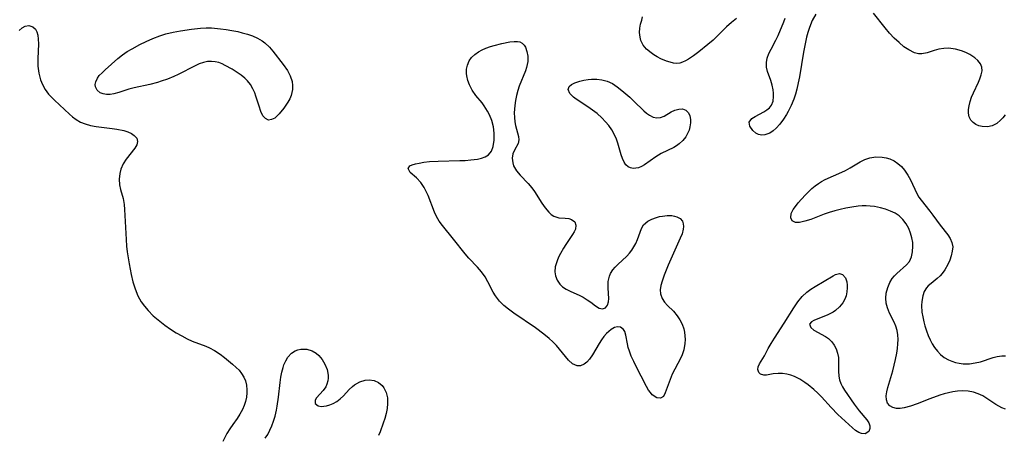
# Model space of a CAD drawing. Units: inches. Extents: x 2130350 to 2135776, y 165875 to 171366.
# Drawn here: x 2132570 to 2132683, y 167159 to 167206 of the extents above; entities that cross this region are included whole.
import ezdxf

# ---------------------------------------------------------------- set-up
doc = ezdxf.new("R2010")
doc.units = ezdxf.units.IN
doc.header["$MEASUREMENT"] = 0
doc.layers.add('c_07_T15S_R21E', color=237, linetype='Continuous')

msp = doc.modelspace()

# ---------------------------------------------------------------- linework, layer by layer
at = {"layer": 'c_07_T15S_R21E'}
for points in [[(2132652.53, 167206.3, 1088), (2132651.95, 167205.83, 1088), (2132651.38, 167205.32, 1088), (2132649.84, 167203.81, 1088), (2132649.25, 167203.29, 1088), (2132648.21, 167202.47, 1088), (2132647.61, 167202.01, 1088), (2132647.04, 167201.62, 1088), (2132646.69, 167201.42, 1088), (2132646.36, 167201.28, 1088), (2132646.03, 167201.18, 1088), (2132645.67, 167201.15, 1088), (2132645.32, 167201.18, 1088), (2132644.92, 167201.27, 1088), (2132644.52, 167201.4, 1088), (2132643.88, 167201.68, 1088), (2132643.44, 167201.9, 1088), (2132643.08, 167202.12, 1088), (2132642.74, 167202.35, 1088), (2132642.24, 167202.76, 1088), (2132641.86, 167203.23, 1088), (2132641.59, 167203.75, 1088), (2132641.48, 167204.13, 1088), (2132641.42, 167204.69, 1088), (2132641.45, 167205.19, 1088), (2132641.55, 167205.64, 1088), (2132641.69, 167206.08, 1088), (2132641.78, 167206.47, 1088)], [(2132661.6, 167206.78, 1088), (2132661.2, 167206.04, 1088), (2132660.87, 167205.25, 1088), (2132660.69, 167204.7, 1088), (2132660.55, 167204.13, 1088), (2132660.43, 167203.59, 1088), (2132660.21, 167202.42, 1088), (2132659.74, 167199.62, 1088), (2132659.6, 167198.9, 1088), (2132659.43, 167198.2, 1088), (2132659.27, 167197.61, 1088), (2132659.08, 167197.05, 1088), (2132658.78, 167196.31, 1088), (2132658.45, 167195.62, 1088), (2132658.27, 167195.3, 1088), (2132657.91, 167194.74, 1088), (2132657.5, 167194.19, 1088), (2132657.06, 167193.73, 1088), (2132656.71, 167193.41, 1088), (2132656.34, 167193.17, 1088), (2132655.77, 167192.95, 1088), (2132655.43, 167192.94, 1088), (2132655.06, 167193.01, 1088), (2132654.75, 167193.17, 1088), (2132654.4, 167193.46, 1088), (2132654.05, 167193.94, 1088), (2132653.98, 167194.41, 1088), (2132654.29, 167194.82, 1088), (2132654.66, 167195.06, 1088), (2132655.66, 167195.61, 1088), (2132656.01, 167195.83, 1088), (2132656.31, 167196.07, 1088), (2132656.54, 167196.36, 1088), (2132656.71, 167196.81, 1088), (2132656.77, 167197.34, 1088), (2132656.77, 167197.72, 1088), (2132656.73, 167198.11, 1088), (2132656.62, 167198.66, 1088), (2132656.46, 167199.2, 1088), (2132656.09, 167200.23, 1088), (2132655.98, 167200.71, 1088), (2132655.95, 167201.23, 1088), (2132656.04, 167201.76, 1088), (2132656.23, 167202.29, 1088), (2132656.48, 167202.77, 1088), (2132657.02, 167203.81, 1088), (2132657.28, 167204.35, 1088), (2132657.96, 167205.92, 1088), (2132658.11, 167206.31, 1088)], [(2132675.7, 167202.77, 1088), (2132675.15, 167202.63, 1088), (2132674.34, 167202.37, 1088), (2132673.75, 167202.25, 1088), (2132673.36, 167202.24, 1088), (2132672.92, 167202.35, 1088), (2132672.25, 167202.68, 1088), (2132671.7, 167203.06, 1088), (2132671.14, 167203.52, 1088), (2132670.58, 167204.03, 1088), (2132670.04, 167204.61, 1088), (2132669.54, 167205.2, 1088), (2132668.2, 167206.91, 1088)], [(2132570.41, 167204.93, 1088), (2132570.74, 167205.21, 1088), (2132571.08, 167205.4, 1088), (2132571.5, 167205.49, 1088), (2132571.97, 167205.35, 1088), (2132572.27, 167205.05, 1088), (2132572.41, 167204.76, 1088), (2132572.52, 167204.36, 1088), (2132572.58, 167203.91, 1088), (2132572.6, 167203.37, 1088), (2132572.52, 167201.66, 1088), (2132572.52, 167201.23, 1088), (2132572.55, 167200.81, 1088), (2132572.66, 167200.04, 1088), (2132572.85, 167199.28, 1088), (2132573.08, 167198.71, 1088), (2132573.39, 167198.15, 1088), (2132573.77, 167197.62, 1088), (2132574.1, 167197.26, 1088), (2132574.44, 167196.92, 1088), (2132576.15, 167195.33, 1088), (2132576.52, 167195.01, 1088), (2132576.92, 167194.72, 1088), (2132577.41, 167194.43, 1088), (2132577.94, 167194.21, 1088), (2132578.55, 167194.04, 1088), (2132579.21, 167193.92, 1088), (2132581.06, 167193.69, 1088), (2132581.59, 167193.6, 1088), (2132582.39, 167193.44, 1088), (2132582.84, 167193.3, 1088), (2132583.25, 167193.12, 1088), (2132583.58, 167192.9, 1088), (2132583.85, 167192.57, 1088), (2132583.95, 167192.21, 1088), (2132583.87, 167191.82, 1088), (2132583.64, 167191.42, 1088), (2132582.65, 167190.18, 1088), (2132582.3, 167189.63, 1088), (2132582.04, 167189.03, 1088), (2132581.92, 167188.52, 1088), (2132581.85, 167187.87, 1088), (2132581.89, 167187.23, 1088), (2132582.01, 167186.71, 1088), (2132582.3, 167185.66, 1088), (2132582.41, 167184.99, 1088), (2132582.45, 167184.41, 1088), (2132582.63, 167180.98, 1088), (2132582.7, 167180.2, 1088), (2132582.78, 167179.56, 1088), (2132582.98, 167178.18, 1088), (2132583.21, 167176.97, 1088), (2132583.41, 167176.13, 1088), (2132583.66, 167175.31, 1088), (2132583.98, 167174.54, 1088), (2132584.37, 167173.84, 1088), (2132584.74, 167173.33, 1088), (2132585.15, 167172.84, 1088), (2132585.74, 167172.25, 1088), (2132586.11, 167171.92, 1088), (2132586.51, 167171.61, 1088), (2132587.08, 167171.17, 1088), (2132587.73, 167170.72, 1088), (2132588.39, 167170.29, 1088), (2132589.01, 167169.93, 1088), (2132589.64, 167169.6, 1088), (2132590.22, 167169.34, 1088), (2132591.78, 167168.74, 1088), (2132592.2, 167168.55, 1088), (2132592.77, 167168.25, 1088), (2132593.42, 167167.83, 1088), (2132593.91, 167167.46, 1088), (2132594.83, 167166.71, 1088), (2132595.26, 167166.33, 1088), (2132595.58, 167166, 1088), (2132595.86, 167165.64, 1088), (2132596.11, 167165.22, 1088), (2132596.3, 167164.77, 1088), (2132596.43, 167164.28, 1088), (2132596.48, 167163.77, 1088), (2132596.48, 167163.43, 1088), (2132596.43, 167162.93, 1088), (2132596.32, 167162.43, 1088), (2132596.16, 167161.95, 1088), (2132595.96, 167161.49, 1088), (2132595.67, 167160.98, 1088), (2132595.35, 167160.49, 1088), (2132594.85, 167159.8, 1088), (2132594.5, 167159.29, 1088), (2132594.18, 167158.75, 1088), (2132593.73, 167157.84, 1088)], [(2132683.29, 167195.24, 1088), (2132683.04, 167194.92, 1088), (2132682.77, 167194.63, 1088), (2132682.32, 167194.25, 1088), (2132681.82, 167193.99, 1088), (2132681.25, 167193.87, 1088), (2132680.67, 167193.9, 1088), (2132680.29, 167193.99, 1088), (2132679.94, 167194.14, 1088), (2132679.61, 167194.37, 1088), (2132679.35, 167194.66, 1088), (2132679.18, 167195.02, 1088), (2132679.1, 167195.45, 1088), (2132679.1, 167195.86, 1088), (2132679.16, 167196.28, 1088), (2132679.28, 167196.78, 1088), (2132679.45, 167197.27, 1088), (2132679.65, 167197.77, 1088), (2132680.23, 167198.98, 1088), (2132680.4, 167199.38, 1088), (2132680.56, 167199.85, 1088), (2132680.64, 167200.3, 1088), (2132680.61, 167200.71, 1088), (2132680.45, 167201.11, 1088), (2132680.17, 167201.47, 1088), (2132679.8, 167201.8, 1088), (2132679.24, 167202.15, 1088), (2132678.77, 167202.39, 1088), (2132678.28, 167202.59, 1088), (2132677.62, 167202.78, 1088), (2132676.82, 167202.88, 1088), (2132676.27, 167202.86, 1088), (2132675.7, 167202.77, 1088)], [(2132683.31, 167161.53, 1088), (2132682.92, 167161.7, 1088), (2132682.56, 167161.88, 1088), (2132682.21, 167162.08, 1088), (2132681.2, 167162.77, 1088), (2132680.72, 167163.06, 1088), (2132680.19, 167163.31, 1088), (2132679.65, 167163.49, 1088), (2132679.07, 167163.61, 1088), (2132678.37, 167163.64, 1088), (2132677.83, 167163.6, 1088), (2132677.29, 167163.52, 1088), (2132676.8, 167163.42, 1088), (2132676.32, 167163.29, 1088), (2132675.8, 167163.13, 1088), (2132674.66, 167162.72, 1088), (2132673.22, 167162.14, 1088), (2132672.44, 167161.87, 1088), (2132671.71, 167161.68, 1088), (2132671.26, 167161.62, 1088), (2132670.84, 167161.63, 1088), (2132670.42, 167161.72, 1088), (2132670.07, 167161.91, 1088), (2132669.83, 167162.22, 1088), (2132669.7, 167162.63, 1088), (2132669.68, 167163.06, 1088), (2132669.73, 167163.53, 1088), (2132669.85, 167164.04, 1088), (2132670.41, 167165.95, 1088), (2132670.59, 167166.59, 1088), (2132670.74, 167167.23, 1088), (2132670.88, 167167.95, 1088), (2132670.96, 167168.5, 1088), (2132671.01, 167169.04, 1088), (2132671.02, 167169.53, 1088), (2132671, 167170.07, 1088), (2132670.93, 167170.57, 1088), (2132670.78, 167171.05, 1088), (2132670.58, 167171.51, 1088), (2132670.05, 167172.54, 1088), (2132669.81, 167173.16, 1088), (2132669.67, 167173.7, 1088), (2132669.62, 167174.26, 1088), (2132669.67, 167174.82, 1088), (2132669.84, 167175.47, 1088), (2132670.09, 167176.05, 1088), (2132670.36, 167176.49, 1088), (2132670.6, 167176.81, 1088), (2132670.87, 167177.09, 1088), (2132672.01, 167178.08, 1088), (2132672.32, 167178.46, 1088), (2132672.56, 167178.98, 1088), (2132672.69, 167179.57, 1088), (2132672.72, 167180.22, 1088), (2132672.7, 167180.63, 1088), (2132672.61, 167181.17, 1088), (2132672.46, 167181.71, 1088), (2132672.25, 167182.24, 1088), (2132671.95, 167182.78, 1088), (2132671.59, 167183.26, 1088), (2132671.15, 167183.68, 1088), (2132670.68, 167183.99, 1088), (2132670.17, 167184.23, 1088), (2132669.6, 167184.45, 1088), (2132669, 167184.62, 1088), (2132668.31, 167184.76, 1088), (2132667.85, 167184.81, 1088), (2132667.39, 167184.84, 1088), (2132666.92, 167184.83, 1088), (2132666.44, 167184.78, 1088), (2132665.72, 167184.68, 1088), (2132665.06, 167184.55, 1088), (2132664.4, 167184.41, 1088), (2132663.77, 167184.25, 1088), (2132663.15, 167184.06, 1088), (2132662.57, 167183.86, 1088), (2132661.03, 167183.28, 1088), (2132660.34, 167183.07, 1088), (2132659.74, 167182.94, 1088), (2132659.27, 167182.94, 1088), (2132658.9, 167183.12, 1088), (2132658.75, 167183.45, 1088), (2132658.78, 167183.95, 1088), (2132659.01, 167184.4, 1088), (2132659.28, 167184.77, 1088), (2132659.6, 167185.16, 1088), (2132660.4, 167186.06, 1088), (2132660.8, 167186.47, 1088), (2132661.17, 167186.81, 1088), (2132661.55, 167187.13, 1088), (2132661.9, 167187.38, 1088), (2132662.25, 167187.6, 1088), (2132662.69, 167187.83, 1088), (2132664.59, 167188.68, 1088), (2132665.02, 167188.89, 1088), (2132665.55, 167189.18, 1088), (2132666.69, 167189.87, 1088), (2132667.23, 167190.14, 1088), (2132667.79, 167190.33, 1088), (2132668.49, 167190.45, 1088), (2132669.2, 167190.42, 1088), (2132669.66, 167190.33, 1088), (2132670.1, 167190.2, 1088), (2132670.57, 167189.98, 1088), (2132671.01, 167189.69, 1088), (2132671.42, 167189.33, 1088), (2132671.78, 167188.9, 1088), (2132672.15, 167188.36, 1088), (2132672.45, 167187.81, 1088), (2132673.19, 167186.25, 1088), (2132673.42, 167185.83, 1088), (2132673.67, 167185.48, 1088), (2132674.66, 167184.23, 1088), (2132675.02, 167183.77, 1088), (2132675.85, 167182.62, 1088), (2132676.74, 167181.49, 1088), (2132677, 167181.09, 1088), (2132677.2, 167180.62, 1088), (2132677.28, 167180.13, 1088), (2132677.23, 167179.62, 1088), (2132677.1, 167179.11, 1088), (2132676.94, 167178.61, 1088), (2132676.73, 167178.11, 1088), (2132676.38, 167177.49, 1088), (2132676.09, 167177.07, 1088), (2132675.85, 167176.8, 1088), (2132675.51, 167176.49, 1088), (2132674.8, 167175.95, 1088), (2132674.47, 167175.66, 1088), (2132674.27, 167175.42, 1088), (2132674.03, 167175, 1088), (2132673.85, 167174.51, 1088), (2132673.74, 167173.86, 1088), (2132673.71, 167173.42, 1088), (2132673.76, 167172.65, 1088), (2132673.85, 167172.1, 1088), (2132673.97, 167171.53, 1088), (2132674.09, 167171.09, 1088), (2132674.28, 167170.5, 1088), (2132674.47, 167169.99, 1088), (2132674.69, 167169.5, 1088), (2132674.94, 167169.03, 1088), (2132675.21, 167168.59, 1088), (2132675.54, 167168.17, 1088), (2132675.9, 167167.8, 1088), (2132676.32, 167167.47, 1088), (2132676.79, 167167.2, 1088), (2132677.19, 167167.03, 1088), (2132677.6, 167166.9, 1088), (2132678.04, 167166.81, 1088), (2132678.48, 167166.75, 1088), (2132679.22, 167166.75, 1088), (2132679.85, 167166.84, 1088), (2132680.46, 167166.98, 1088), (2132681.9, 167167.47, 1088), (2132682.37, 167167.59, 1088), (2132682.91, 167167.66, 1088), (2132683.34, 167167.64, 1088)], [(2132598.58, 167158.21, 1088), (2132598.85, 167158.65, 1088), (2132599.11, 167159.14, 1088), (2132599.33, 167159.64, 1088), (2132599.53, 167160.18, 1088), (2132599.7, 167160.74, 1088), (2132599.86, 167161.41, 1088), (2132599.95, 167161.9, 1088), (2132600.09, 167162.92, 1088), (2132600.28, 167164.61, 1088), (2132600.37, 167165.21, 1088), (2132600.48, 167165.78, 1088), (2132600.62, 167166.32, 1088), (2132600.71, 167166.61, 1088), (2132600.91, 167167.08, 1088), (2132601.16, 167167.5, 1088), (2132601.58, 167167.95, 1088), (2132602, 167168.21, 1088), (2132602.31, 167168.33, 1088), (2132602.64, 167168.41, 1088), (2132602.98, 167168.43, 1088), (2132603.32, 167168.41, 1088), (2132603.94, 167168.24, 1088), (2132604.4, 167167.96, 1088), (2132604.7, 167167.69, 1088), (2132605.07, 167167.23, 1088), (2132605.39, 167166.7, 1088), (2132605.65, 167166.07, 1088), (2132605.78, 167165.44, 1088), (2132605.78, 167165.1, 1088), (2132605.74, 167164.78, 1088), (2132605.64, 167164.42, 1088), (2132605.5, 167164.09, 1088), (2132605.21, 167163.69, 1088), (2132604.43, 167162.83, 1088), (2132604.27, 167162.57, 1088), (2132604.27, 167162.21, 1088), (2132604.64, 167161.92, 1088), (2132604.98, 167161.86, 1088), (2132605.28, 167161.87, 1088), (2132605.6, 167161.92, 1088), (2132605.98, 167162.03, 1088), (2132606.36, 167162.2, 1088), (2132606.77, 167162.43, 1088), (2132607.16, 167162.73, 1088), (2132607.52, 167163.08, 1088), (2132608.19, 167163.8, 1088), (2132608.55, 167164.14, 1088), (2132608.8, 167164.34, 1088), (2132609.39, 167164.67, 1088), (2132610.03, 167164.86, 1088), (2132610.46, 167164.91, 1088), (2132611.06, 167164.83, 1088), (2132611.55, 167164.61, 1088), (2132611.96, 167164.26, 1088), (2132612.16, 167163.97, 1088), (2132612.41, 167163.44, 1088), (2132612.55, 167162.84, 1088), (2132612.58, 167162.19, 1088), (2132612.52, 167161.63, 1088), (2132612.41, 167161.06, 1088), (2132612.25, 167160.48, 1088), (2132612.07, 167159.92, 1088), (2132611.72, 167158.94, 1088), (2132611.55, 167158.54, 1088)]]:
    msp.add_polyline3d(points, dxfattribs=at)
for points in [[(2132600.69, 167196.03, 1088), (2132600.16, 167195.38, 1088), (2132599.91, 167195.11, 1088), (2132599.65, 167194.89, 1088), (2132599.29, 167194.7, 1088), (2132598.94, 167194.66, 1088), (2132598.6, 167194.82, 1088), (2132598.31, 167195.14, 1088), (2132598.06, 167195.63, 1088), (2132597.86, 167196.23, 1088), (2132597.51, 167197.41, 1088), (2132597.38, 167197.76, 1088), (2132597.15, 167198.25, 1088), (2132596.87, 167198.71, 1088), (2132596.54, 167199.14, 1088), (2132596.24, 167199.45, 1088), (2132595.81, 167199.79, 1088), (2132595.35, 167200.12, 1088), (2132594.79, 167200.48, 1088), (2132594, 167200.92, 1088), (2132593.62, 167201.1, 1088), (2132593.24, 167201.24, 1088), (2132592.84, 167201.34, 1088), (2132592.43, 167201.38, 1088), (2132591.97, 167201.36, 1088), (2132591.51, 167201.26, 1088), (2132591.02, 167201.09, 1088), (2132590.53, 167200.87, 1088), (2132588.6, 167199.87, 1088), (2132588.1, 167199.64, 1088), (2132587.39, 167199.35, 1088), (2132586.66, 167199.09, 1088), (2132586.23, 167198.96, 1088), (2132585.34, 167198.74, 1088), (2132583.57, 167198.36, 1088), (2132582.97, 167198.19, 1088), (2132581.82, 167197.8, 1088), (2132581.25, 167197.65, 1088), (2132580.82, 167197.59, 1088), (2132580.41, 167197.58, 1088), (2132580.02, 167197.64, 1088), (2132579.68, 167197.78, 1088), (2132579.32, 167198.06, 1088), (2132579.12, 167198.45, 1088), (2132579.1, 167198.73, 1088), (2132579.16, 167199.04, 1088), (2132579.35, 167199.46, 1088), (2132579.57, 167199.75, 1088), (2132579.88, 167200.08, 1088), (2132580.23, 167200.41, 1088), (2132581.68, 167201.71, 1088), (2132582.23, 167202.13, 1088), (2132582.78, 167202.49, 1088), (2132583.35, 167202.83, 1088), (2132584.21, 167203.29, 1088), (2132584.95, 167203.66, 1088), (2132585.7, 167204, 1088), (2132586.52, 167204.32, 1088), (2132587.19, 167204.53, 1088), (2132588.02, 167204.72, 1088), (2132588.86, 167204.87, 1088), (2132590.12, 167205.06, 1088), (2132591.17, 167205.18, 1088), (2132591.8, 167205.21, 1088), (2132592.43, 167205.2, 1088), (2132593.44, 167205.12, 1088), (2132594.1, 167205.03, 1088), (2132594.76, 167204.91, 1088), (2132595.43, 167204.78, 1088), (2132595.94, 167204.66, 1088), (2132596.55, 167204.49, 1088), (2132597.13, 167204.29, 1088), (2132597.67, 167204.05, 1088), (2132597.97, 167203.89, 1088), (2132598.23, 167203.72, 1088), (2132598.51, 167203.51, 1088), (2132599.05, 167203, 1088), (2132599.43, 167202.56, 1088), (2132600.63, 167201.03, 1088), (2132601.11, 167200.33, 1088), (2132601.44, 167199.71, 1088), (2132601.65, 167199.06, 1088), (2132601.71, 167198.61, 1088), (2132601.7, 167198.16, 1088), (2132601.54, 167197.47, 1088), (2132601.37, 167197.09, 1088), (2132601.17, 167196.72, 1088), (2132600.94, 167196.37, 1088)], [(2132642.47, 167163.73, 1088), (2132642.24, 167164.14, 1088), (2132641.02, 167166.49, 1088), (2132640.76, 167167, 1088), (2132640.48, 167167.6, 1088), (2132640.26, 167168.17, 1088), (2132640.13, 167168.61, 1088), (2132640.04, 167169.02, 1088), (2132639.87, 167170.02, 1088), (2132639.75, 167170.43, 1088), (2132639.6, 167170.68, 1088), (2132639.25, 167170.95, 1088), (2132638.9, 167170.99, 1088), (2132638.56, 167170.88, 1088), (2132638.19, 167170.65, 1088), (2132637.91, 167170.43, 1088), (2132637.66, 167170.19, 1088), (2132637.35, 167169.86, 1088), (2132637.06, 167169.47, 1088), (2132636.79, 167169.06, 1088), (2132636.05, 167167.78, 1088), (2132635.69, 167167.27, 1088), (2132635.4, 167166.94, 1088), (2132635.09, 167166.69, 1088), (2132634.67, 167166.49, 1088), (2132634.27, 167166.49, 1088), (2132633.75, 167166.75, 1088), (2132633.3, 167167.15, 1088), (2132632.93, 167167.58, 1088), (2132632.27, 167168.43, 1088), (2132631.93, 167168.83, 1088), (2132631.51, 167169.25, 1088), (2132631.06, 167169.65, 1088), (2132630.48, 167170.13, 1088), (2132629.52, 167170.84, 1088), (2132627.02, 167172.55, 1088), (2132626.44, 167172.98, 1088), (2132625.9, 167173.43, 1088), (2132625.4, 167173.92, 1088), (2132624.92, 167174.53, 1088), (2132624.67, 167174.95, 1088), (2132624.07, 167176.14, 1088), (2132623.75, 167176.7, 1088), (2132623.35, 167177.27, 1088), (2132622.88, 167177.81, 1088), (2132621.9, 167178.85, 1088), (2132621.47, 167179.34, 1088), (2132620.13, 167181.02, 1088), (2132618.85, 167182.58, 1088), (2132618.5, 167183.09, 1088), (2132618.19, 167183.62, 1088), (2132617.95, 167184.11, 1088), (2132617.23, 167186, 1088), (2132617, 167186.49, 1088), (2132616.75, 167186.94, 1088), (2132616.37, 167187.49, 1088), (2132615.87, 167188.04, 1088), (2132615.17, 167188.66, 1088), (2132614.92, 167189.1, 1088), (2132615.12, 167189.41, 1088), (2132615.4, 167189.53, 1088), (2132615.76, 167189.63, 1088), (2132616.19, 167189.72, 1088), (2132616.74, 167189.82, 1088), (2132617.37, 167189.89, 1088), (2132618.38, 167189.96, 1088), (2132620.84, 167190.01, 1088), (2132621.47, 167190.03, 1088), (2132622.11, 167190.08, 1088), (2132622.86, 167190.19, 1088), (2132623.34, 167190.3, 1088), (2132623.77, 167190.46, 1088), (2132624.12, 167190.69, 1088), (2132624.46, 167191.11, 1088), (2132624.67, 167191.64, 1088), (2132624.8, 167192.36, 1088), (2132624.8, 167193.16, 1088), (2132624.69, 167193.88, 1088), (2132624.5, 167194.6, 1088), (2132624.23, 167195.24, 1088), (2132624.01, 167195.67, 1088), (2132623.63, 167196.28, 1088), (2132623.39, 167196.61, 1088), (2132622.7, 167197.48, 1088), (2132622.27, 167198.07, 1088), (2132621.95, 167198.67, 1088), (2132621.76, 167199.19, 1088), (2132621.64, 167199.72, 1088), (2132621.61, 167200, 1088), (2132621.62, 167200.49, 1088), (2132621.72, 167200.96, 1088), (2132621.91, 167201.42, 1088), (2132622.2, 167201.83, 1088), (2132622.56, 167202.18, 1088), (2132622.97, 167202.48, 1088), (2132623.39, 167202.71, 1088), (2132623.83, 167202.89, 1088), (2132624.35, 167203.07, 1088), (2132624.79, 167203.19, 1088), (2132625.65, 167203.41, 1088), (2132626.59, 167203.61, 1088), (2132627.09, 167203.67, 1088), (2132627.44, 167203.67, 1088), (2132627.72, 167203.61, 1088), (2132627.98, 167203.47, 1088), (2132628.2, 167203.25, 1088), (2132628.36, 167202.99, 1088), (2132628.53, 167202.52, 1088), (2132628.62, 167201.99, 1088), (2132628.62, 167201.38, 1088), (2132628.48, 167200.66, 1088), (2132628.36, 167200.28, 1088), (2132627.64, 167198.52, 1088), (2132627.48, 167198.03, 1088), (2132627.33, 167197.47, 1088), (2132627.22, 167196.91, 1088), (2132627.13, 167196.33, 1088), (2132627.1, 167195.91, 1088), (2132627.08, 167195.49, 1088), (2132627.1, 167194.95, 1088), (2132627.15, 167194.44, 1088), (2132627.22, 167194.02, 1088), (2132627.58, 167192.76, 1088), (2132627.62, 167192.38, 1088), (2132627.54, 167191.97, 1088), (2132627.12, 167191.2, 1088), (2132626.93, 167190.78, 1088), (2132626.85, 167190.29, 1088), (2132626.9, 167189.75, 1088), (2132627.01, 167189.4, 1088), (2132627.32, 167188.85, 1088), (2132627.76, 167188.33, 1088), (2132628.69, 167187.37, 1088), (2132629.08, 167186.91, 1088), (2132629.4, 167186.46, 1088), (2132630.25, 167185.13, 1088), (2132630.63, 167184.59, 1088), (2132631.05, 167184.09, 1088), (2132631.3, 167183.85, 1088), (2132631.6, 167183.64, 1088), (2132632.18, 167183.44, 1088), (2132632.92, 167183.4, 1088), (2132633.32, 167183.38, 1088), (2132633.65, 167183.28, 1088), (2132634.03, 167182.99, 1088), (2132634.14, 167182.63, 1088), (2132634.08, 167182.16, 1088), (2132633.94, 167181.86, 1088), (2132633.76, 167181.54, 1088), (2132632.99, 167180.42, 1088), (2132632.71, 167179.98, 1088), (2132632.36, 167179.36, 1088), (2132632.16, 167178.96, 1088), (2132631.98, 167178.55, 1088), (2132631.78, 167177.86, 1088), (2132631.74, 167177.28, 1088), (2132631.81, 167176.81, 1088), (2132632, 167176.31, 1088), (2132632.3, 167175.87, 1088), (2132632.61, 167175.57, 1088), (2132633.02, 167175.29, 1088), (2132633.48, 167175.06, 1088), (2132634.6, 167174.55, 1088), (2132634.98, 167174.36, 1088), (2132635.44, 167174.08, 1088), (2132635.86, 167173.78, 1088), (2132636.39, 167173.37, 1088), (2132636.8, 167173.12, 1088), (2132637.19, 167173.03, 1088), (2132637.53, 167173.16, 1088), (2132637.77, 167173.47, 1088), (2132637.88, 167173.82, 1088), (2132637.92, 167174.22, 1088), (2132637.89, 167174.79, 1088), (2132637.83, 167175.42, 1088), (2132637.82, 167175.79, 1088), (2132637.84, 167176.15, 1088), (2132637.99, 167176.77, 1088), (2132638.12, 167177.07, 1088), (2132638.38, 167177.5, 1088), (2132638.64, 167177.82, 1088), (2132638.94, 167178.13, 1088), (2132639.96, 167179.08, 1088), (2132640.27, 167179.41, 1088), (2132640.55, 167179.77, 1088), (2132640.79, 167180.13, 1088), (2132640.99, 167180.51, 1088), (2132641.19, 167180.97, 1088), (2132641.49, 167181.83, 1088), (2132641.64, 167182.22, 1088), (2132641.89, 167182.64, 1088), (2132642.37, 167183.07, 1088), (2132642.84, 167183.32, 1088), (2132643.36, 167183.51, 1088), (2132643.71, 167183.6, 1088), (2132644.07, 167183.66, 1088), (2132644.6, 167183.72, 1088), (2132645.11, 167183.71, 1088), (2132645.42, 167183.66, 1088), (2132645.7, 167183.58, 1088), (2132646.06, 167183.38, 1088), (2132646.34, 167183.06, 1088), (2132646.43, 167182.78, 1088), (2132646.46, 167182.48, 1088), (2132646.42, 167182.14, 1088), (2132646.29, 167181.64, 1088), (2132646.09, 167181.11, 1088), (2132644.72, 167178.05, 1088), (2132644.24, 167176.9, 1088), (2132644, 167176.21, 1088), (2132643.87, 167175.69, 1088), (2132643.8, 167175.2, 1088), (2132643.83, 167174.74, 1088), (2132644, 167174.21, 1088), (2132644.28, 167173.79, 1088), (2132644.63, 167173.41, 1088), (2132645.3, 167172.75, 1088), (2132645.75, 167172.22, 1088), (2132646.05, 167171.76, 1088), (2132646.3, 167171.26, 1088), (2132646.48, 167170.75, 1088), (2132646.57, 167170.35, 1088), (2132646.62, 167169.94, 1088), (2132646.64, 167169.51, 1088), (2132646.62, 167169.07, 1088), (2132646.49, 167168.35, 1088), (2132646.3, 167167.78, 1088), (2132646.11, 167167.35, 1088), (2132645.18, 167165.56, 1088), (2132644.92, 167164.95, 1088), (2132644.36, 167163.4, 1088), (2132644.16, 167163, 1088), (2132643.84, 167162.79, 1088), (2132643.42, 167162.84, 1088), (2132642.88, 167163.19, 1088), (2132642.67, 167163.44, 1088)], [(2132641.99, 167189.54, 1088), (2132641.65, 167189.34, 1088), (2132641.32, 167189.2, 1088), (2132641.01, 167189.13, 1088), (2132640.71, 167189.12, 1088), (2132640.41, 167189.18, 1088), (2132640.14, 167189.31, 1088), (2132639.87, 167189.54, 1088), (2132639.65, 167189.85, 1088), (2132639.46, 167190.24, 1088), (2132639.32, 167190.69, 1088), (2132638.95, 167192.01, 1088), (2132638.79, 167192.46, 1088), (2132638.6, 167192.9, 1088), (2132638.26, 167193.54, 1088), (2132637.92, 167194.02, 1088), (2132637.53, 167194.47, 1088), (2132637.1, 167194.9, 1088), (2132636.56, 167195.39, 1088), (2132636.04, 167195.8, 1088), (2132635.51, 167196.18, 1088), (2132634.18, 167197.06, 1088), (2132633.85, 167197.29, 1088), (2132633.45, 167197.69, 1088), (2132633.25, 167198.14, 1088), (2132633.38, 167198.49, 1088), (2132633.64, 167198.72, 1088), (2132634, 167198.91, 1088), (2132634.58, 167199.11, 1088), (2132635.04, 167199.22, 1088), (2132635.53, 167199.29, 1088), (2132635.94, 167199.33, 1088), (2132636.53, 167199.34, 1088), (2132637.12, 167199.28, 1088), (2132637.73, 167199.11, 1088), (2132638.32, 167198.84, 1088), (2132638.88, 167198.47, 1088), (2132639.41, 167198.05, 1088), (2132640.31, 167197.26, 1088), (2132640.79, 167196.82, 1088), (2132641.92, 167195.73, 1088), (2132642.23, 167195.46, 1088), (2132642.55, 167195.23, 1088), (2132642.98, 167195, 1088), (2132643.41, 167194.9, 1088), (2132643.83, 167194.95, 1088), (2132644.25, 167195.11, 1088), (2132645.05, 167195.58, 1088), (2132645.45, 167195.78, 1088), (2132645.91, 167195.92, 1088), (2132646.35, 167195.93, 1088), (2132646.73, 167195.77, 1088), (2132647.03, 167195.47, 1088), (2132647.19, 167195.13, 1088), (2132647.27, 167194.73, 1088), (2132647.27, 167194.32, 1088), (2132647.2, 167193.89, 1088), (2132647.09, 167193.5, 1088), (2132646.92, 167193.1, 1088), (2132646.71, 167192.73, 1088), (2132646.39, 167192.31, 1088), (2132645.97, 167191.93, 1088), (2132645.67, 167191.72, 1088), (2132645.34, 167191.53, 1088), (2132643.89, 167190.81, 1088), (2132643.28, 167190.44, 1088)], [(2132662.26, 167162.97, 1088), (2132661.83, 167163.39, 1088), (2132661.38, 167163.78, 1088), (2132660.73, 167164.33, 1088), (2132660.35, 167164.61, 1088), (2132659.77, 167164.99, 1088), (2132659.17, 167165.29, 1088), (2132658.74, 167165.44, 1088), (2132658.3, 167165.55, 1088), (2132657.78, 167165.62, 1088), (2132657.29, 167165.63, 1088), (2132656.73, 167165.57, 1088), (2132655.97, 167165.45, 1088), (2132655.64, 167165.44, 1088), (2132655.29, 167165.55, 1088), (2132655.08, 167165.75, 1088), (2132654.97, 167166.1, 1088), (2132655.01, 167166.4, 1088), (2132655.15, 167166.73, 1088), (2132655.73, 167167.65, 1088), (2132656.17, 167168.48, 1088), (2132656.49, 167169.06, 1088), (2132656.86, 167169.67, 1088), (2132658, 167171.41, 1088), (2132659.09, 167173.16, 1088), (2132659.56, 167173.85, 1088), (2132660.04, 167174.43, 1088), (2132660.58, 167174.94, 1088), (2132661.05, 167175.29, 1088), (2132661.53, 167175.59, 1088), (2132663.59, 167176.83, 1088), (2132663.87, 167176.97, 1088), (2132664.34, 167177.07, 1088), (2132664.68, 167176.97, 1088), (2132665, 167176.59, 1088), (2132665.15, 167176.12, 1088), (2132665.2, 167175.75, 1088), (2132665.21, 167175.42, 1088), (2132665.17, 167174.98, 1088), (2132665.07, 167174.54, 1088), (2132664.92, 167174.13, 1088), (2132664.7, 167173.73, 1088), (2132664.33, 167173.25, 1088), (2132663.87, 167172.83, 1088), (2132663.6, 167172.65, 1088), (2132662.98, 167172.33, 1088), (2132661.39, 167171.71, 1088), (2132661.12, 167171.55, 1088), (2132660.9, 167171.29, 1088), (2132661.02, 167170.9, 1088), (2132661.39, 167170.6, 1088), (2132662.7, 167169.87, 1088), (2132663.05, 167169.62, 1088), (2132663.43, 167169.27, 1088), (2132663.72, 167168.88, 1088), (2132663.95, 167168.44, 1088), (2132664.11, 167167.94, 1088), (2132664.19, 167167.47, 1088), (2132664.22, 167167.02, 1088), (2132664.22, 167165.91, 1088), (2132664.26, 167165.32, 1088), (2132664.33, 167164.9, 1088), (2132664.46, 167164.5, 1088), (2132664.65, 167164.11, 1088), (2132664.89, 167163.73, 1088), (2132665.99, 167162.13, 1088), (2132666.58, 167161.34, 1088), (2132667.45, 167160.33, 1088), (2132667.67, 167159.99, 1088), (2132667.78, 167159.64, 1088), (2132667.79, 167159.31, 1088), (2132667.67, 167158.98, 1088), (2132667.27, 167158.73, 1088), (2132666.85, 167158.75, 1088), (2132666.54, 167158.87, 1088), (2132666.17, 167159.09, 1088), (2132665.8, 167159.39, 1088), (2132664.12, 167160.95, 1088), (2132663.38, 167161.73, 1088)]]:
    msp.add_polyline3d(points, close=True, dxfattribs=at)

doc.saveas('drawing.dxf')
